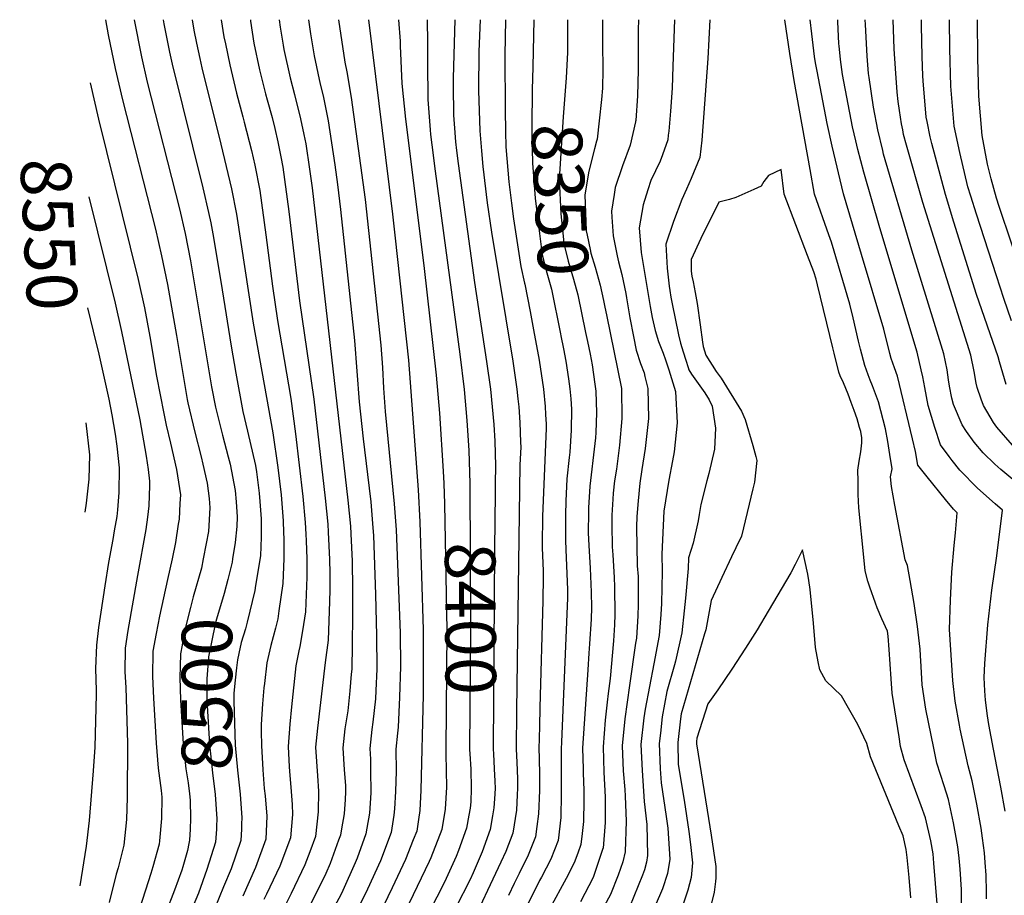
# Model space of a CAD drawing. Units: inches. Extents: x 2668009 to 2671137, y 1558734 to 1561272.
# Drawn here: x 2668009 to 2668571, y 1560772 to 1561272 of the extents above; entities that cross this region are included whole.
import ezdxf
from ezdxf.enums import TextEntityAlignment as Align

# ---------------------------------------------------------------- set-up
doc = ezdxf.new("R2010")
doc.units = ezdxf.units.IN
doc.header["$MEASUREMENT"] = 0
doc.layers.add('tile_2473_09_contour_10ft', color=76, linetype='Continuous')
doc.styles.add('Arial', font='arial.ttf')

msp = doc.modelspace()

# ---------------------------------------------------------------- linework, layer by layer
at = {"layer": 'tile_2473_09_contour_10ft'}
for p, q in [((2668302.47, 1561272, 8360), (2668301.82, 1561245.14, 8360)), ((2668047.75, 1561107.67, 8540), (2668051.08, 1561094.25, 8540))]:
    msp.add_line(p, q, dxfattribs=at)
for points, elevation in [([(2668058.09, 1561272), (2668059.65, 1561263.39), (2668063.66, 1561244.24), (2668067.82, 1561226.24), (2668086.52, 1561152.55), (2668090.06, 1561137.27), (2668093.45, 1561120.97), (2668098.55, 1561091.85), (2668103.22, 1561063.25), (2668104.66, 1561055.26), (2668105.01, 1561053.39), (2668108.93, 1561036.59), (2668112.64, 1561022.56), (2668113.62, 1561018.43), (2668115.96, 1561007.6), (2668117.11, 1560998.82), (2668117.58, 1560993.39), (2668116.8, 1560979.93), (2668115.52, 1560973.09), (2668113.78, 1560964.32)], 8510), ([(2668074.41, 1561272), (2668078.6, 1561250.85), (2668081.89, 1561236.39), (2668100.18, 1561164.14), (2668103.47, 1561149.92), (2668106.6, 1561134.35), (2668117.14, 1561070.46), (2668118.6, 1561062.42), (2668120.78, 1561050.88), (2668124.75, 1561034.99), (2668128.09, 1561022.64), (2668129.19, 1561018.38), (2668132.05, 1561003.3), (2668132.64, 1560996.8), (2668133.07, 1560988.25), (2668133.06, 1560982.75), (2668132.07, 1560973.62), (2668130.59, 1560964.31)], 8500), ([(2668090.87, 1561272), (2668091.29, 1561269.56), (2668094.54, 1561253.38), (2668096.06, 1561246.61), (2668113.54, 1561175.97), (2668116.83, 1561162.04), (2668118.05, 1561156.03), (2668119.71, 1561147.7), (2668124.55, 1561117.84), (2668129.66, 1561085.73), (2668132.42, 1561070.26), (2668136.39, 1561048.4), (2668139.1, 1561037.19), (2668143.63, 1561017.67), (2668144.17, 1561013.97), (2668145.8, 1561001.91), (2668146.15, 1560997.14), (2668146.76, 1560987.15), (2668146.9, 1560980.42), (2668146.82, 1560976.76), (2668146.44, 1560966.11), (2668143.65, 1560949.12), (2668143.18, 1560946.33), (2668138.82, 1560928.19), (2668138.45, 1560926.75)], 8490), ([(2668107.42, 1561272), (2668108.43, 1561265.93), (2668109.93, 1561258.66), (2668111.81, 1561249.81), (2668113.05, 1561244.56), (2668123.89, 1561201.02), (2668129.95, 1561175.39), (2668132.83, 1561161.06), (2668142.2, 1561098.84), (2668153.41, 1561036.24), (2668156.37, 1561016.54), (2668158.23, 1561000.91), (2668159.44, 1560986.13), (2668159.66, 1560979.43), (2668159.72, 1560975.72), (2668159.72, 1560964.47), (2668159.33, 1560954.99), (2668159.13, 1560950.3), (2668157.01, 1560934.78), (2668156.3, 1560930.13), (2668154.95, 1560924.82), (2668152.28, 1560914.92), (2668150.04, 1560904.98), (2668148.67, 1560893.32), (2668148.39, 1560890.8), (2668147.55, 1560881.63), (2668146.91, 1560869.9), (2668146.78, 1560865.98), (2668146.97, 1560857.63), (2668147.4, 1560850.91), (2668147.87, 1560843.97), (2668148.65, 1560833.37), (2668149.06, 1560829.21), (2668150.17, 1560817.62), (2668149.57, 1560804.34), (2668143.71, 1560788.2), (2668136.33, 1560771.97)], 8480), ([(2668124.11, 1561272), (2668125.58, 1561262.3), (2668126.45, 1561258.2), (2668129.01, 1561246.16), (2668132.77, 1561230.08), (2668136.42, 1561216.53), (2668137.24, 1561213.6), (2668141.35, 1561197.32), (2668143.22, 1561188.9), (2668146, 1561174.45), (2668149.56, 1561149.19), (2668153.23, 1561120.01), (2668156.23, 1561100.27), (2668163.76, 1561055.91), (2668166.47, 1561035.74), (2668170.63, 1560999.91), (2668171.98, 1560985.12), (2668172.35, 1560978.53), (2668172.53, 1560974.69), (2668172.81, 1560964.29), (2668172.82, 1560953.9), (2668172.14, 1560934.12), (2668170.51, 1560923.2), (2668168.96, 1560914.38), (2668168.37, 1560911.84), (2668166.69, 1560903.25), (2668164.07, 1560879.92), (2668163.11, 1560870.08), (2668162.27, 1560857.24), (2668162.8, 1560845.71), (2668162.98, 1560843.19), (2668164.05, 1560831.61), (2668164.48, 1560824.17), (2668164.66, 1560818.41), (2668163.61, 1560805.11), (2668157.56, 1560788.95), (2668149.8, 1560772.96), (2668148.42, 1560769.97)], 8470), ([(2668140.69, 1561272), (2668140.78, 1561271.23), (2668142.72, 1561258.67), (2668145.88, 1561243.43), (2668149.37, 1561229.71), (2668150.27, 1561226.25), (2668153.07, 1561216.2), (2668154.64, 1561209.92), (2668156.41, 1561202.33), (2668158.08, 1561193.78), (2668159.18, 1561187.87), (2668162.66, 1561162.52), (2668168.62, 1561111.63), (2668176.88, 1561055.48), (2668183.34, 1560998.89), (2668184.81, 1560984.09), (2668185.1, 1560979.58), (2668185.54, 1560971.85), (2668185.86, 1560964.05), (2668185.93, 1560956.12), (2668186.02, 1560946.63), (2668185.81, 1560940.11), (2668185.06, 1560918.04), (2668183.31, 1560905.28), (2668178.93, 1560867.7), (2668177.84, 1560856.85), (2668179.01, 1560840.51), (2668179.56, 1560831.77), (2668179.42, 1560820.04), (2668177.77, 1560805.89), (2668174.59, 1560797.19), (2668171.81, 1560789.73), (2668163.95, 1560773.48), (2668159.32, 1560764.36)], 8460), ([(2668157.18, 1561272), (2668157.75, 1561267.64), (2668159.37, 1561257.5), (2668159.81, 1561255.05), (2668163.38, 1561238.89), (2668165.89, 1561229.25), (2668169.32, 1561215.46), (2668171.21, 1561206.41), (2668172.24, 1561201.16), (2668174.41, 1561186.79), (2668175.88, 1561175.98), (2668196.31, 1560997.84), (2668197.72, 1560983.05), (2668197.99, 1560978.61), (2668198.66, 1560963.03), (2668198.86, 1560947.19), (2668198.93, 1560932.11), (2668198.71, 1560915.22), (2668198.5, 1560901.32), (2668198.25, 1560898.5), (2668197.43, 1560888.99), (2668196.3, 1560877.58), (2668194.64, 1560867.31), (2668193.51, 1560856.46), (2668194.26, 1560843.92), (2668194.94, 1560835.02), (2668194.98, 1560831.39), (2668194.72, 1560827.05), (2668194.12, 1560818.89), (2668192.73, 1560810.39), (2668192.05, 1560806.67), (2668191.03, 1560803.82), (2668186.22, 1560790.52), (2668183.69, 1560784.86), (2668178.61, 1560774.28), (2668172.07, 1560761.65)], 8450), ([(2668173.78, 1561272), (2668175.03, 1561263.98), (2668177.16, 1561251.38), (2668180.59, 1561235.24), (2668182.23, 1561228.61), (2668185.14, 1561214.29), (2668188.92, 1561189.24), (2668190.48, 1561178.04), (2668192.19, 1561163.68), (2668200.09, 1561088.87), (2668202.72, 1561053.92), (2668204.98, 1561032.89), (2668207.53, 1561012.41), (2668209.35, 1560996.8), (2668210.61, 1560982.02), (2668210.85, 1560977.62), (2668212.05, 1560944.01), (2668212.65, 1560920.58), (2668212.74, 1560901.37), (2668212.26, 1560889.14), (2668212.04, 1560884.46), (2668211.28, 1560877.77), (2668210.52, 1560871.26), (2668209.98, 1560866.92), (2668208.86, 1560856.07), (2668209.24, 1560850.1), (2668209.3, 1560843.54), (2668209.38, 1560831.02), (2668209.18, 1560827.75), (2668208.56, 1560819.16), (2668207.14, 1560810.62), (2668206.57, 1560807.46), (2668201.58, 1560793.58), (2668200.56, 1560790.9), (2668193.43, 1560775.09), (2668192.41, 1560773.04), (2668184.87, 1560758.94)], 8440), ([(2668190.94, 1561272), (2668194.52, 1561247.7), (2668195.63, 1561242.25), (2668198.15, 1561227.54), (2668206.2, 1561169.49), (2668215.14, 1561086.31), (2668216.11, 1561073.6), (2668216.65, 1561061.69), (2668217.65, 1561048.4), (2668222.74, 1560995.72), (2668223.78, 1560980.96), (2668226.11, 1560922.19), (2668226.24, 1560902.99), (2668225.81, 1560885.4), (2668224.98, 1560868.36), (2668224.61, 1560864.82), (2668223.75, 1560855.7), (2668223.82, 1560843.19), (2668223.53, 1560831.57), (2668222.91, 1560821.72), (2668222.57, 1560818.07), (2668221.09, 1560808.26), (2668214.92, 1560792.09), (2668207.59, 1560775.87), (2668200.63, 1560761.91)], 8430), ([(2668208.15, 1561272), (2668221.68, 1561161.06), (2668223.2, 1561147.38), (2668230.9, 1561077.73), (2668236.44, 1561003.8), (2668237.36, 1560985.38), (2668239.29, 1560923.77), (2668239.19, 1560886.83), (2668237.85, 1560832.36), (2668237.34, 1560820.74), (2668236.58, 1560815.62), (2668235.56, 1560809.05), (2668233.59, 1560803.97), (2668229.24, 1560792.88), (2668221.64, 1560776.64), (2668209, 1560750.56)], 8420), ([(2668225.11, 1561272), (2668226.04, 1561259.8), (2668226.1, 1561257.03), (2668227.17, 1561235.53), (2668229.1, 1561215.16), (2668239.55, 1561131.75), (2668246.74, 1561069.11), (2668248.49, 1561047.49), (2668250.72, 1561014.42), (2668250.98, 1561007.3)], 8410), ([(2668241.61, 1561272), (2668241.76, 1561258.81), (2668241.64, 1561247.57), (2668241.97, 1561226.52), (2668243.26, 1561209.2), (2668243.47, 1561206.41), (2668244.2, 1561200.55), (2668246.08, 1561185.63), (2668260.11, 1561081.12), (2668262.57, 1561061), (2668264.19, 1561043.37), (2668265.22, 1561026.14), (2668265.87, 1561007.37)], 8400), ([(2668257.26, 1561272), (2668256.42, 1561238.56), (2668256.46, 1561234.42), (2668256.63, 1561217.59), (2668257.18, 1561210.08), (2668257.79, 1561202.25), (2668258.22, 1561197.43), (2668259.23, 1561190), (2668268.52, 1561122.08), (2668275.36, 1561076.98), (2668277.59, 1561061.09), (2668278.66, 1561051.04), (2668279.49, 1561040.99), (2668280.05, 1561031.52), (2668280.43, 1561017.41), (2668280.39, 1561007.44)], 8390), ([(2668271.69, 1561272), (2668270.99, 1561253.87), (2668270.87, 1561231.68), (2668271.52, 1561208.52), (2668272.46, 1561197.18), (2668273.2, 1561188.3), (2668275.82, 1561167.52), (2668278.14, 1561150.75), (2668290.37, 1561077.06), (2668291.16, 1561071.81), (2668292.74, 1561061.17), (2668293.29, 1561055.75), (2668293.73, 1561051.12), (2668294.36, 1561042.16), (2668294.83, 1561031.02), (2668294.91, 1561028.17), (2668294.41, 1561018.09), (2668292.56, 1560877.9), (2668292.3, 1560855.76), (2668292.76, 1560848.34), (2668292.99, 1560838.83), (2668293.08, 1560833.45), (2668292.92, 1560829.72), (2668292.45, 1560820.87), (2668290.47, 1560807.8), (2668286.42, 1560797.31), (2668283.5, 1560791.19), (2668265.43, 1560752.84)], 8380), ([(2668286.18, 1561272), (2668285.82, 1561251.68), (2668286.04, 1561220.53), (2668286.28, 1561208.23), (2668286.44, 1561199.43), (2668288.04, 1561179.57), (2668289.55, 1561167.37), (2668290.75, 1561158.43), (2668294.87, 1561131.16), (2668297.15, 1561121.63), (2668297.25, 1561121.12)], 8370), ([(2668321.49, 1561272), (2668321.61, 1561258.43), (2668321.66, 1561253.27), (2668321.28, 1561246.13)], 8350), ([(2668362.03, 1561272), (2668361.93, 1561266.14), (2668361.86, 1561258.27), (2668361.82, 1561243.42), (2668361.47, 1561228.57), (2668360.49, 1561214.42), (2668360.45, 1561213.82), (2668360.44, 1561213.72), (2668360.43, 1561213.68), (2668357.33, 1561200.37), (2668352.98, 1561188.56), (2668348.85, 1561176.25), (2668348.16, 1561172.23), (2668346.67, 1561162.76), (2668346.81, 1561159.36), (2668347.6, 1561148.67), (2668349.99, 1561137.29), (2668350.71, 1561133.89), (2668352.59, 1561126.56), (2668354.87, 1561115.68), (2668355.3, 1561113.38), (2668357.2, 1561101.95), (2668359.23, 1561091.26), (2668360.83, 1561083.47), (2668363.23, 1561075.89), (2668365.28, 1561070.48), (2668365.78, 1561068.47), (2668367.47, 1561061.58), (2668367.73, 1561044.5), (2668365.79, 1561027.41), (2668363.97, 1561015.43), (2668362.86, 1561007.5), (2668361.81, 1560997.53), (2668361.14, 1560988.47), (2668360.86, 1560982.68), (2668361.4, 1560960.45), (2668361.81, 1560954.27), (2668361.94, 1560938.22), (2668361.68, 1560931.77), (2668360.98, 1560919.09), (2668360.44, 1560916.18), (2668357.03, 1560892.12), (2668354.33, 1560872.98), (2668352.75, 1560857.69), (2668353.34, 1560843.33), (2668354.23, 1560832.71), (2668354.51, 1560829), (2668355.13, 1560814.67), (2668354.56, 1560797.24), (2668353.12, 1560791.42), (2668350.48, 1560783.85), (2668346.16, 1560772.83), (2668337.55, 1560757.11)], 8330), ([(2668341.55, 1561272), (2668341.53, 1561268.98), (2668341.57, 1561258.35), (2668341.7, 1561243.5), (2668341.52, 1561232.96), (2668341.05, 1561226.51), (2668339.72, 1561214.21), (2668338.54, 1561203.88), (2668338.2, 1561202.6)], 8340), ([(2668382.62, 1561272), (2668381.71, 1561245.44), (2668381.21, 1561233), (2668380.29, 1561219.79), (2668379.33, 1561208.46), (2668379.09, 1561206.07), (2668378.78, 1561203.48), (2668375.84, 1561194.81), (2668374.42, 1561191.23), (2668369.21, 1561180.18), (2668367.4, 1561174.93), (2668364.77, 1561166.34), (2668362.38, 1561153.19), (2668363.65, 1561139.21), (2668368.75, 1561108.35), (2668369.92, 1561102.14), (2668371.52, 1561094.58), (2668373.45, 1561088.35), (2668376.07, 1561081.74), (2668377.39, 1561077.95), (2668379.33, 1561072.15), (2668383.15, 1561059.82), (2668384.15, 1561042.04), (2668382.42, 1561025.35), (2668381.48, 1561020.31), (2668379.36, 1561009.2), (2668376.57, 1560991.62), (2668375.82, 1560975.2), (2668375.45, 1560967.1), (2668375.55, 1560957.06), (2668375.21, 1560938.9), (2668374.76, 1560932.59), (2668373.85, 1560920.63), (2668370.77, 1560904.5), (2668365.81, 1560878.54), (2668365.03, 1560873.61), (2668363.45, 1560858.33), (2668364.09, 1560843.55), (2668365.29, 1560825.86), (2668366.92, 1560812.7), (2668367.27, 1560795.14), (2668366.56, 1560791.31), (2668365.45, 1560786.91), (2668364.43, 1560783.77), (2668356.91, 1560765.56)], 8320), ([(2668402.86, 1561272), (2668401.65, 1561249.9), (2668398.15, 1561203.28), (2668397.69, 1561198.26), (2668397.03, 1561193.34), (2668392.21, 1561181.34), (2668389.48, 1561175.22), (2668386.8, 1561169.4), (2668381.97, 1561156.8), (2668377.67, 1561143.88), (2668378.48, 1561130.18), (2668379.64, 1561119.88), (2668379.95, 1561117.47), (2668380.62, 1561113.59), (2668381.36, 1561109.83), (2668384.92, 1561092.16), (2668386.13, 1561087.4), (2668387.5, 1561082.57), (2668389.01, 1561077.67), (2668390.43, 1561073.46), (2668390.84, 1561072.28), (2668392.32, 1561069.64), (2668394.21, 1561066.99), (2668399.83, 1561059.07), (2668402.48, 1561055.03), (2668404.06, 1561051.42), (2668405.92, 1561038.86), (2668405.45, 1561026.95), (2668402.22, 1561013.1), (2668401.04, 1561008.83), (2668397.71, 1560995.29), (2668396.71, 1560989.59), (2668396.16, 1560986.05), (2668393.17, 1560973.26), (2668390.69, 1560964.94), (2668390.4, 1560958.83), (2668388.81, 1560941.86), (2668388.14, 1560934.74), (2668386.75, 1560922.17), (2668383.22, 1560905.99), (2668382.63, 1560903.94), (2668378.28, 1560888.59), (2668375.66, 1560874.25), (2668374.58, 1560864.98), (2668373.93, 1560858.95), (2668374.39, 1560844.58), (2668375.05, 1560836.6), (2668377.81, 1560817.43), (2668378.83, 1560810.73), (2668380.05, 1560793.04), (2668378.64, 1560784.74), (2668375.81, 1560776.07), (2668368.04, 1560758.03)], 8310), ([(2668546.31, 1560762.03), (2668546.3, 1560775.64), (2668545.52, 1560787.28), (2668545.07, 1560793.55), (2668544.23, 1560800.07), (2668542.96, 1560807.43), (2668541.82, 1560813.76), (2668538.96, 1560827.09), (2668536.38, 1560834.85), (2668532.3, 1560847.85), (2668530.46, 1560856.36), (2668526.02, 1560878.54), (2668523.95, 1560892.45), (2668523.32, 1560902.86), (2668523.01, 1560909.22), (2668522.77, 1560912.84), (2668521.23, 1560925.76), (2668519.27, 1560938.85), (2668517.03, 1560952.05), (2668515.45, 1560960.57), (2668514.23, 1560963.84), (2668508.35, 1560994.91), (2668506.45, 1561005.62), (2668505.9, 1561011.11), (2668506.84, 1561015.7), (2668505.53, 1561023.88), (2668504.3, 1561031.24), (2668502.95, 1561038.58), (2668498.99, 1561053.9), (2668497.3, 1561058.59), (2668495.49, 1561063.1), (2668494.2, 1561066.32), (2668493.11, 1561069.42), (2668491.24, 1561074.75), (2668488.75, 1561083.99), (2668487.55, 1561088.53), (2668484.48, 1561101.95), (2668482.66, 1561109.65), (2668472.2, 1561145.12), (2668470.72, 1561149.19), (2668462.48, 1561172.5), (2668459.92, 1561186.59), (2668450.87, 1561237.35), (2668448.4, 1561252.78), (2668445.49, 1561272)], 8310), ([(2668560.56, 1560770.31), (2668560.51, 1560774.37), (2668560.33, 1560783.79), (2668559.89, 1560791.16), (2668559.42, 1560796.55), (2668558.34, 1560804.95), (2668557.53, 1560810.66), (2668555.08, 1560824.32), (2668552.35, 1560837.76), (2668550.07, 1560846.16), (2668545.65, 1560867.25), (2668545.23, 1560869.46), (2668542.65, 1560883.24), (2668541.4, 1560894.98), (2668539.54, 1560924.13), (2668539.99, 1560940.76), (2668540.83, 1560956.71), (2668542.06, 1560971.95), (2668542.85, 1560979.13), (2668543.94, 1560990.69), (2668541.76, 1560992.77), (2668537.28, 1560998.14), (2668526.66, 1561011.13), (2668521.46, 1561017.72), (2668520.02, 1561025.57), (2668518.4, 1561032.88), (2668509.85, 1561068.62), (2668508.16, 1561073.3), (2668506.14, 1561078.65), (2668505.45, 1561081.46), (2668501.98, 1561095.44), (2668489.24, 1561138.03), (2668479.02, 1561172.61), (2668472.63, 1561199.75), (2668469.73, 1561212.67), (2668463.94, 1561242.58), (2668463.09, 1561247.43), (2668462.53, 1561251.06), (2668460.97, 1561263.84), (2668459.98, 1561272)], 8320), ([(2668571.21, 1560820.4), (2668568.82, 1560834.16), (2668564.54, 1560855.71), (2668561.97, 1560869.86), (2668561.24, 1560874.8), (2668559.98, 1560883.64), (2668559.62, 1560888.95), (2668559.18, 1560896.67), (2668559.61, 1560904.67), (2668561.37, 1560926.64), (2668563.68, 1560946.51), (2668566.45, 1560966.03), (2668569.73, 1560992.14), (2668565.5, 1560995.67), (2668555.51, 1561004.6), (2668545.44, 1561014.88), (2668541.04, 1561020.54), (2668539.35, 1561022.73), (2668534.34, 1561029.5), (2668531.12, 1561039.33), (2668527.29, 1561051.84), (2668525.34, 1561062.04), (2668524.18, 1561068.2), (2668523.3, 1561072.23), (2668521, 1561082.2), (2668499.67, 1561153.18), (2668490.66, 1561184.99), (2668487.21, 1561197.98), (2668486.03, 1561202.78), (2668484.09, 1561210.93), (2668478.53, 1561240.81), (2668477.37, 1561249.26), (2668476.51, 1561256.99), (2668476.44, 1561258.13), (2668475.77, 1561270.89), (2668475.72, 1561272)], 8330), ([(2668576.69, 1561008.77), (2668568.77, 1561015.32), (2668565.38, 1561018.42), (2668558.74, 1561024.94), (2668553.56, 1561031.02), (2668549.13, 1561037.06), (2668546.62, 1561040.73), (2668541.77, 1561052.37), (2668540.83, 1561055.99), (2668539.41, 1561062.94), (2668538.82, 1561066.57), (2668538.07, 1561072.13), (2668536.31, 1561081.35), (2668518.05, 1561140.47), (2668501.92, 1561195.3), (2668501.39, 1561197.33), (2668498.51, 1561209.18), (2668496.2, 1561222.03), (2668493.58, 1561238.98), (2668493.28, 1561241.23), (2668492.53, 1561251.18), (2668491.51, 1561269.25), (2668491.45, 1561272)], 8340), ([(2668575.42, 1561029.16), (2668566.47, 1561039.41), (2668564.51, 1561042.09), (2668558.81, 1561051.88), (2668557.54, 1561055.41), (2668555.3, 1561062.06), (2668554.63, 1561064.54), (2668553.63, 1561071.27), (2668551.7, 1561080.49), (2668524.34, 1561167.73), (2668514.95, 1561200.47), (2668513.32, 1561206.57), (2668512.83, 1561209.06), (2668512.19, 1561212.63), (2668510.92, 1561220.25), (2668510.19, 1561225.34), (2668509.72, 1561230.71), (2668508.64, 1561244.23), (2668507.93, 1561255.4), (2668507.4, 1561272)], 8350), ([(2668571.87, 1561063.82), (2668567.97, 1561076.75), (2668567.33, 1561079.62), (2668554.93, 1561115.18), (2668541.99, 1561156.51), (2668537.2, 1561172.18), (2668529.31, 1561201.37), (2668528.44, 1561205.13), (2668526.67, 1561213.85), (2668526.22, 1561216.36), (2668524.5, 1561237.17), (2668524.3, 1561240.01), (2668523.95, 1561250.92), (2668523.48, 1561268.72), (2668523.42, 1561272)], 8360), ([(2668574.93, 1561100.14), (2668570.46, 1561112.86), (2668566.21, 1561125.78), (2668554.86, 1561160.96), (2668551.66, 1561171.23), (2668550, 1561176.6), (2668545.31, 1561196.16), (2668542.11, 1561211.19), (2668540.24, 1561234.04), (2668539.61, 1561255.44), (2668539.39, 1561272)], 8370), ([(2668581.87, 1561123.58), (2668567.8, 1561165.43), (2668566.31, 1561170.2), (2668563.18, 1561181.16), (2668561.24, 1561189.52), (2668558.11, 1561205.98), (2668556.27, 1561228.3), (2668555.63, 1561250.23), (2668555.41, 1561272)], 8380), ([(2668301.82, 1561245.14), (2668301.51, 1561231.96), (2668301.21, 1561211.29), (2668301.31, 1561206.32), (2668301.61, 1561190.2), (2668303.12, 1561170.09), (2668305.63, 1561150.03), (2668307.21, 1561137.86), (2668309.77, 1561127.49), (2668312.37, 1561118.28), (2668317.59, 1561092.75)], 8360), ([(2668321.28, 1561246.13), (2668320.9, 1561238.9), (2668319.15, 1561216.62), (2668316.76, 1561180.97), (2668317.76, 1561161.17), (2668318.9, 1561150.37), (2668319.52, 1561144.54), (2668320.02, 1561142.02), (2668322.05, 1561134.16), (2668325.04, 1561124.03), (2668327.49, 1561114.95), (2668331.94, 1561093.48)], 8350), ([(2668049.4, 1561235.96), (2668054.03, 1561215.3), (2668076.77, 1561123.74), (2668080.27, 1561107.56), (2668083.29, 1561091.27), (2668087.14, 1561068.67), (2668091.37, 1561047.34), (2668092.7, 1561040.68), (2668095.19, 1561030.29), (2668098.59, 1561015.29), (2668100.75, 1561000.84), (2668100.49, 1560995.93), (2668100.01, 1560986.98), (2668099.57, 1560984.13), (2668097.89, 1560973.73), (2668096.08, 1560964.34)], 8520), ([(2668338.2, 1561202.6), (2668337.04, 1561198.27), (2668333.72, 1561185.47), (2668331.54, 1561171.97), (2668332.26, 1561151.46), (2668332.74, 1561149.05), (2668334.47, 1561140.9), (2668334.94, 1561138.74), (2668337.44, 1561130.76), (2668340.18, 1561120.5), (2668342.21, 1561111.71), (2668342.97, 1561108.01)], 8340), ([(2668532.39, 1560767.55), (2668530.56, 1560790.68), (2668530.07, 1560795.97), (2668528.79, 1560803.38), (2668525.88, 1560816.67), (2668523.3, 1560823.49), (2668513.59, 1560849.64), (2668511.61, 1560857.34), (2668510.71, 1560862.77), (2668506.86, 1560887.63), (2668506.27, 1560895.97), (2668505.67, 1560904.32), (2668505.11, 1560912.68), (2668504.57, 1560920.23), (2668504.12, 1560923.17), (2668500.89, 1560930.06), (2668498.26, 1560936.45), (2668497.19, 1560939.08), (2668494, 1560948.23), (2668492.98, 1560951.64), (2668491.33, 1560957.53), (2668490.53, 1560965.29), (2668487.78, 1560993.37), (2668487.45, 1561001.01), (2668487.31, 1561008.76), (2668487.24, 1561014.92), (2668487.98, 1561020.15), (2668488.89, 1561025.34), (2668489.42, 1561030.61), (2668489.42, 1561033.41), (2668488.83, 1561036.93), (2668488.21, 1561039.28), (2668487.4, 1561042.1), (2668486.73, 1561044.25), (2668485.06, 1561048.96), (2668483.36, 1561053.64), (2668481.63, 1561058.27), (2668478.93, 1561064.8), (2668477.16, 1561068.75), (2668476.38, 1561070.85), (2668473.65, 1561081.75), (2668472.92, 1561084.7), (2668464.16, 1561120.65), (2668463.34, 1561123.85), (2668462.1, 1561128.07), (2668458.53, 1561137.43), (2668445.24, 1561172.39), (2668443.37, 1561186.49), (2668436.24, 1561183.18), (2668433.48, 1561179.6), (2668432.12, 1561177.03), (2668427.92, 1561175.04), (2668417.53, 1561170.5), (2668414.02, 1561169.47), (2668407.83, 1561167.85), (2668397.68, 1561147.23), (2668392.03, 1561135.14), (2668392.18, 1561128.58), (2668392.59, 1561125.6), (2668393.34, 1561122.46), (2668394.47, 1561116.31), (2668395.54, 1561110.04), (2668397.29, 1561097.81), (2668398.6, 1561087.9), (2668398.93, 1561085.55), (2668400.4, 1561080.61), (2668406.35, 1561071.16), (2668409.27, 1561067.44), (2668420.76, 1561048.68), (2668422.97, 1561043.83), (2668427.25, 1561028.94), (2668428.93, 1561022.79), (2668429.57, 1561020.4), (2668428.26, 1561008.04), (2668427.37, 1561004.37), (2668420.76, 1560977.35), (2668417.61, 1560970.59), (2668415.2, 1560965.47), (2668409.54, 1560953.63), (2668403.6, 1560940.55), (2668400.5, 1560923.82), (2668399.78, 1560921.58), (2668386.45, 1560875.95), (2668386.04, 1560873), (2668384.52, 1560859.58), (2668384.75, 1560847.28), (2668385.17, 1560844.68), (2668388.18, 1560826.69), (2668390.87, 1560808.75), (2668391.75, 1560801.35), (2668392.96, 1560790.91), (2668392.16, 1560782.51), (2668390.28, 1560775.26), (2668387.79, 1560767.97)], 8300), ([(2668048.56, 1561170.95), (2668063.57, 1561110.31), (2668067.12, 1561094.17), (2668077.61, 1561043.63), (2668081.26, 1561022.96), (2668082.33, 1561015.28), (2668083.24, 1561008.6), (2668083.21, 1561006.18), (2668082.82, 1560994.59), (2668082.01, 1560988.08), (2668081.04, 1560981.19), (2668076.3, 1560954.91), (2668070.86, 1560923.39), (2668069.21, 1560913.39), (2668069, 1560899.98), (2668069.57, 1560891), (2668070.52, 1560859.14), (2668070.43, 1560828.17), (2668070.04, 1560815.63), (2668068.59, 1560800.95), (2668065.28, 1560787.99), (2668064.2, 1560784.42), (2668060.13, 1560768.22)], 8530), ([(2668297.25, 1561121.12), (2668300.24, 1561105.49), (2668302.61, 1561093.03), (2668302.8, 1561092.01)], 8370), ([(2668342.97, 1561108.01), (2668343.88, 1561103.57), (2668352.36, 1561061.5), (2668352.59, 1561044.42), (2668351.32, 1561029.29), (2668349.5, 1561015.56), (2668348.45, 1561008.88), (2668347.62, 1561001.86), (2668347.4, 1560998.33), (2668346.96, 1560989.29), (2668346.85, 1560983.74), (2668347.12, 1560971.26), (2668347.38, 1560966.7), (2668348.15, 1560953.8), (2668348.42, 1560948.45), (2668348.64, 1560932.69), (2668348.33, 1560926.69), (2668347.75, 1560917.51), (2668345.97, 1560896.04), (2668344.85, 1560887.61), (2668344.24, 1560882.56), (2668343.05, 1560872.31), (2668341.95, 1560857.05), (2668342.27, 1560842.67), (2668343.05, 1560828.32), (2668343.14, 1560813.93), (2668341.86, 1560799.33), (2668341.8, 1560799.07), (2668336.17, 1560782.49), (2668329.09, 1560768.7)], 8340), ([(2668051.08, 1561094.25), (2668054.33, 1561081.16), (2668059.89, 1561055.53), (2668061.6, 1561046.59), (2668063.66, 1561035.56), (2668064.49, 1561028.56), (2668065.9, 1561016.27), (2668065.74, 1561002.15), (2668064.91, 1560992.38), (2668064.48, 1560988.52), (2668063.09, 1560980.28), (2668062.21, 1560975.34), (2668059.7, 1560962.26), (2668057.69, 1560948.96), (2668054.15, 1560925.13), (2668052.87, 1560915.09), (2668052.29, 1560901.72), (2668052.66, 1560889.16), (2668052.73, 1560886.99), (2668051.93, 1560856.99), (2668050.95, 1560843.38), (2668048.7, 1560815.04), (2668047.07, 1560800.36), (2668043.48, 1560777.77)], 8540), ([(2668302.8, 1561092.01), (2668305.4, 1561077.79), (2668307.87, 1561061.25), (2668308.83, 1561051.2), (2668309.08, 1561046.81), (2668309.39, 1561041.15), (2668309.47, 1561039.01), (2668307.35, 1560988.6), (2668307.3, 1560985.04), (2668307.21, 1560975.88), (2668307.16, 1560970.59), (2668307.66, 1560957.46), (2668307.63, 1560954.3), (2668307.49, 1560940.42), (2668305.76, 1560879.52), (2668305.52, 1560868.71), (2668305.26, 1560855.84), (2668305.36, 1560850.99), (2668305.61, 1560840.61), (2668305.57, 1560832.11), (2668305.06, 1560818.79), (2668304.17, 1560811.59), (2668303.4, 1560805.67), (2668299.18, 1560795.21), (2668294.08, 1560784.9), (2668291.13, 1560779.04), (2668287.91, 1560772.18)], 8370), ([(2668317.59, 1561092.75), (2668317.81, 1561091.65), (2668319.28, 1561084.19), (2668320.54, 1561077.23), (2668322.06, 1561067.1), (2668322.87, 1561061.33), (2668323.4, 1561055.74), (2668323.87, 1561049.71), (2668323.64, 1561037.74), (2668322.83, 1561025.21), (2668322.47, 1561022.12), (2668321.17, 1561009.93), (2668320.63, 1560997.32), (2668320.46, 1560989.4), (2668320.4, 1560984.62), (2668320.35, 1560974.96), (2668320.64, 1560969.46), (2668321.57, 1560946.93), (2668321.51, 1560942.1), (2668318.07, 1560859.81), (2668317.99, 1560855.92), (2668318.06, 1560830.05), (2668317.83, 1560816.69), (2668316.27, 1560803.55), (2668312.15, 1560793.07), (2668306.76, 1560782.81), (2668305.69, 1560780.91), (2668298.75, 1560766.9)], 8360), ([(2668331.94, 1561093.48), (2668333.01, 1561088.31), (2668334.44, 1561081.07), (2668335.58, 1561075.03), (2668337.21, 1561064.12), (2668337.59, 1561061.42), (2668337.72, 1561060.02), (2668338.17, 1561047.59), (2668337.83, 1561036.36), (2668337.62, 1561033.47), (2668337.17, 1561030.2), (2668334.29, 1561005.92), (2668333.52, 1560993.39), (2668333.47, 1560991.01), (2668333.34, 1560979.26), (2668333.73, 1560971.96), (2668334.48, 1560958.99), (2668335.11, 1560945.42), (2668335.23, 1560936.6), (2668335.02, 1560929.85), (2668334.21, 1560915.89), (2668333.83, 1560910.58), (2668333.19, 1560901.11), (2668330.18, 1560856.35), (2668330.43, 1560844.56), (2668330.48, 1560841.97), (2668330.91, 1560832.41), (2668330.97, 1560826.47), (2668330.72, 1560814.57), (2668329.89, 1560807.6), (2668329.1, 1560801.43), (2668327.42, 1560796.43), (2668325.34, 1560790.9), (2668320.8, 1560781.9), (2668311.51, 1560764.77)], 8350), ([(2668046.9, 1561041.88), (2668049, 1561023.75), (2668048.51, 1561009.78), (2668047.01, 1560996.07), (2668046.24, 1560990.99)], 8550), ([(2668250.98, 1561007.3), (2668251.4, 1560995.82), (2668252.68, 1560923.56), (2668252.12, 1560855.51), (2668252.18, 1560853.05)], 8410), ([(2668265.87, 1561007.37), (2668265.9, 1561006.6), (2668266.31, 1560925.41), (2668265.75, 1560855.59), (2668265.9, 1560853.12)], 8400), ([(2668280.39, 1561007.44), (2668280.37, 1561001.9), (2668279.86, 1560970), (2668279.22, 1560855.68), (2668279.34, 1560853.18)], 8390), ([(2668517.49, 1560770.99), (2668516.4, 1560782.45), (2668515.26, 1560793.89), (2668514.73, 1560798.44), (2668512.98, 1560806.39), (2668510.6, 1560812.09), (2668494.36, 1560851.47), (2668492.28, 1560858.91), (2668487.2, 1560869.77), (2668481.9, 1560879.19), (2668477.79, 1560886.11), (2668469.03, 1560894.7), (2668465.45, 1560901.04), (2668464.53, 1560905.65), (2668463.06, 1560913.75), (2668461.95, 1560927.56), (2668459.91, 1560946.89), (2668459.29, 1560951.98), (2668458.58, 1560955.61), (2668455.61, 1560969.55), (2668451.48, 1560961.19), (2668448.94, 1560956.42), (2668436.07, 1560934.54), (2668429.76, 1560923.85), (2668423.18, 1560913.42), (2668415.34, 1560901.36), (2668407.28, 1560889.53), (2668401.58, 1560881.67), (2668395.41, 1560862.09), (2668395.2, 1560860.21), (2668395.23, 1560858.81), (2668401.25, 1560821.02), (2668403.54, 1560806.66), (2668406.17, 1560788.74), (2668406.25, 1560782.42), (2668406.05, 1560780.23), (2668405.24, 1560774.12), (2668403.32, 1560766.45)], 8290), ([(2668096.08, 1560964.34), (2668096.07, 1560964.3), (2668093.47, 1560952.55)], 8520), ([(2668113.78, 1560964.32), (2668112.73, 1560959.03), (2668108.1, 1560942.74), (2668106.54, 1560936.53), (2668103.57, 1560924.68), (2668102.61, 1560920.09), (2668101.74, 1560915.08), (2668100.91, 1560910.09), (2668100.57, 1560903.19), (2668100.37, 1560896.72), (2668100.82, 1560883.82), (2668102.34, 1560858.75), (2668103.95, 1560844.56), (2668105.25, 1560836.58), (2668106.02, 1560830.35), (2668106.32, 1560826.68), (2668106.63, 1560816.18), (2668106.28, 1560810.08)], 8510), ([(2668130.59, 1560964.31), (2668130.3, 1560962.5), (2668127.78, 1560952.55), (2668125.67, 1560944.56), (2668121.43, 1560929.93), (2668120.68, 1560927.07), (2668116.77, 1560908.44), (2668116.74, 1560908.26), (2668115.92, 1560895.96), (2668115.91, 1560883.44), (2668116.02, 1560880.74), (2668117.31, 1560858.37), (2668118.47, 1560847.68), (2668119.14, 1560842.21), (2668120.62, 1560829.98), (2668121.57, 1560816.05), (2668121.4, 1560811.75), (2668121.28, 1560810.07)], 8500), ([(2668093.47, 1560952.55), (2668088.85, 1560931.69), (2668086.89, 1560921.74), (2668085.14, 1560911.73), (2668084.94, 1560897.29), (2668085.5, 1560884.83), (2668086.88, 1560859.14), (2668088.02, 1560844.96), (2668089.79, 1560832.19), (2668090.16, 1560828.39), (2668089.95, 1560816.18), (2668088.88, 1560803.49), (2668088.6, 1560801.5), (2668085.05, 1560788.53), (2668083.87, 1560784.81), (2668072.8, 1560750.31)], 8520), ([(2668138.45, 1560926.75), (2668137.85, 1560924.48), (2668135.53, 1560916.66), (2668134.06, 1560910.43), (2668133.27, 1560906.72), (2668132.7, 1560902.08), (2668131.93, 1560895.06), (2668131.34, 1560887.72), (2668131.29, 1560883.06), (2668131.64, 1560870.53), (2668132.02, 1560858), (2668133.26, 1560843.82), (2668134.81, 1560830.01), (2668135.48, 1560821.92), (2668135.86, 1560816.83), (2668135.71, 1560813.05), (2668135.59, 1560810.05)], 8490), ([(2668252.18, 1560853.05), (2668252.6, 1560833.99), (2668251.83, 1560821.53), (2668249.92, 1560809.83), (2668243.67, 1560793.67), (2668242.71, 1560791.61), (2668217.48, 1560739.07)], 8410), ([(2668265.9, 1560853.12), (2668266.42, 1560844.44), (2668266.71, 1560833.28), (2668266.38, 1560825.72), (2668266.05, 1560822.12), (2668265.39, 1560818.07), (2668263.97, 1560810.6), (2668259.43, 1560797.86), (2668258.12, 1560794.46), (2668251.34, 1560779.92), (2668242.71, 1560762.71)], 8400), ([(2668279.34, 1560853.18), (2668279.75, 1560844.52), (2668280.22, 1560837.59), (2668280.29, 1560833.37), (2668280.03, 1560827.4), (2668279.56, 1560822.2), (2668278.81, 1560817.63), (2668277.49, 1560809.94), (2668272.85, 1560797.18), (2668267.74, 1560785.19), (2668265.97, 1560781.39), (2668257.93, 1560765.34)], 8390), ([(2668106.28, 1560810.08), (2668105.92, 1560803.74), (2668105.66, 1560801.98), (2668104.75, 1560797.87), (2668102.21, 1560788.67), (2668101.51, 1560786.71), (2668097.41, 1560775.33), (2668092.19, 1560762.03)], 8510), ([(2668121.28, 1560810.07), (2668120.76, 1560802.77), (2668115.95, 1560787.07), (2668111.13, 1560773.68), (2668105.67, 1560760.46)], 8500), ([(2668135.59, 1560810.05), (2668135.33, 1560803.56), (2668129.83, 1560787.44), (2668125.33, 1560777.2), (2668117.91, 1560759.04)], 8490)]:
    msp.add_lwpolyline(points, dxfattribs=dict(at, elevation=elevation))

# ---------------------------------------------------------------- texts
at = {"color": 18, "style": 'Arial'}
for s, rotation, p in [('8350', -87.1111, (2668317.35, 1561169.33)), ('8550', -87.201, (2668025.85, 1561149.46)), ('8400', -89.7125, (2668266.28, 1560930.25)), ('8500', 89.951, (2668115.91, 1560887.2))]:
    msp.add_text(s, height=28.8, rotation=rotation, dxfattribs=at).set_placement(p, align=Align.MIDDLE_CENTER)

doc.saveas('drawing.dxf')
